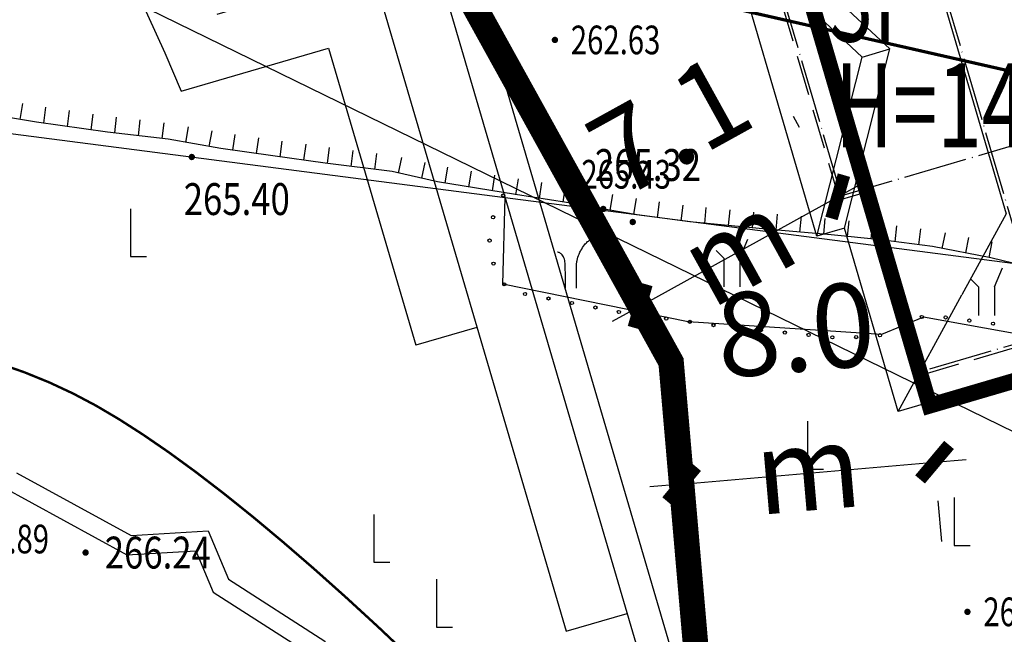
# Model space of a CAD drawing. Extents: x 1099625745 to 1100814745, y 2402326832 to 2403167832.
# Drawn here: x 1100055580 to 1100086494, y 2402479224 to 2402498524 of the extents above; entities that cross this region are included whole.
import ezdxf
from ezdxf.enums import TextEntityAlignment as Align

# ---------------------------------------------------------------- set-up
doc = ezdxf.new("R2010")
doc.units = 0
doc.header["$LTSCALE"] = 1000
doc.header["$MEASUREMENT"] = 0
for name, pattern in [('CENTER', [50.8, 31.75, -6.35, 6.35, -6.35]), ('DASH', [0.35, 0.25, -0.1]), ('DOTE', [2.42, 2, -0.2, 0.02, -0.2])]:
    doc.linetypes.add(name, pattern=pattern)
for name, color, linetype in [('A-DIM', 3, 'Continuous'), ('A-DOT', 16, 'DOTE'), ('A-SYM', 3, 'Continuous'), ('A-WAL', 2, 'Continuous'), ('GCD', 250, 'Continuous'), ('ROOF', 4, 'Continuous'), ('地下室轮廓线', 5, 'Continuous'), ('地形', 250, 'Continuous'), ('环境12', 44, 'Continuous'), ('用地红线', 1, 'Continuous'), ('道路', 40, 'Continuous'), ('道路中心线', 1, 'DOTE'), ('道路红线', 1, 'Continuous')]:
    doc.layers.add(name, color=color, linetype=linetype)
doc.styles.add('-黑体', font='simhei.ttf', dxfattribs={"width": 0.7})
doc.styles.add('-黑体_T3', font='simhei.ttf', dxfattribs={"width": 0.7})
doc.styles.add('HZ', font='romans.shx', dxfattribs={"width": 0.7, "bigfont": 'hztxt.shx'})
doc.styles.add('TXT', font='txt.shx', dxfattribs={"width": 0.75, "bigfont": 'hztxt.shx'})
doc.dimstyles.new('_TCH_ARCH&&1000', dxfattribs={"dimtxt": 2628.691983, "dimasz": 1000, "dimexe": 2500, "dimexo": 3000, "dimgap": 1000, "dimtad": 1, "dimdec": 1, "dimlfac": 0.001, "dimzin": 0, "dimdsep": 46, "dimtxsty": '-黑体_T3', "dimblk": 'ARCHTICK', "dimcen": 0.09, "dimclrt": 7, "dimazin": 2, "dimtfac": 1, "dimtdec": 1, "dimtix": 1, "dimtmove": 2, "dimatfit": 3, "dimfxl": 100, "dimtolj": 1, "dimtzin": 0, "dimarcsym": 0})

# ---------------------------------------------------------------- blocks, each defined once
blk = doc.blocks.new('A$C14EE5C68')
at = {"layer": '环境12'}
for points in [[(-59145, -403166), (-60034, -409013, 0.418296), (-2902, -439757, -0.365155), (67672, -469724), (72951, -468175), (84129, -506270), (84592, -525993)], [(-64374, -404290), (-65139, -409326, 0.424901), (-1431, -444536, -0.386791), (64938, -475737), (69561, -474380), (72300, -483714)]]:
    blk.add_lwpolyline(points, format="xyb", dxfattribs=at)
at = {"layer": '环境12', "color": 4}
blk.add_lwpolyline([(59258, -488122), (63231, -490293), (65396, -490167), (65939, -491463), (68960, -493405), (70470, -497387), (69288, -499551), (67206, -501714), (66825, -503177), (68293, -505045), (69077, -505473), (70852, -506443), (71337, -509188), (70608, -510522), (68663, -510694), (68000, -513237), (68053, -514518), (65669, -516429), (65349, -516727), (62839, -515616), (60385, -514975), (58862, -516717)], dxfattribs=at)
at = {"layer": '环境12', "color": 5}
blk.add_lwpolyline([(59763, -487715), (63368, -489684), (65786, -489543), (66420, -491059), (69451, -493007), (71129, -497432), (69776, -499909), (67747, -502017), (67481, -503040), (68689, -504577), (69365, -504947), (71392, -506054), (71965, -509291), (70981, -511092), (69137, -511254), (68603, -513302), (68664, -514797), (66062, -516883), (65467, -517436), (62641, -516184), (60592, -515650), (59035, -517430)], dxfattribs=at)
at = {"layer": '环境12'}
for points in [[(67150, -470919), (72273, -469416), (83169, -506551), (83632, -526275)], [(66070, -473321), (70917, -471898), (77019, -492695)], [(74219, -483151), (72300, -483714)], [(77019, -492695), (78938, -492132)]]:
    blk.add_lwpolyline(points, dxfattribs=at)
blk = doc.blocks.new('A$C48203891')
at = {"layer": 'A-DOT'}
for p, q in [((14100, 25000), (14100, 1000)), ((8100, 9000), (8100, 100)), ((-11900, 5000), (20100, 5000)), ((-5900, 1000), (14100, 1000)), ((8100, 100), (100, 100))]:
    blk.add_line(p, q, dxfattribs=at)
at = {"layer": 'A-WAL', "linetype": 'DASH', "ltscale": 5}
blk.add_lwpolyline([(0, 25100), (-6000, 25100), (-6000, 23100), (-6000, 23100), (-6000, 19100), (-8000, 19100), (-8000, 8900), (-6000, 8900), (-6000, 900), (0, 900), (0, 0), (8200, 0), (8200, 900), (14200, 900), (14200, 8900), (16200, 8900), (16200, 19100), (14200, 19100), (14200, 23100), (14200, 23100), (14200, 25100), (8200, 25100)], dxfattribs=at)
at = {"layer": 'ROOF'}
for p, q in [((15100, 7900), (15100, -100)), ((-1900, 4900), (10100, 4900)), ((10100, 4900), (12150, 2850)), ((-900, -100), (4100, 2850)), ((9100, -100), (4100, 2850)), ((4100, 1950), (4100, 2850)), ((15100, -100), (12150, 2850)), ((-900, -1000), (4100, 1950)), ((9100, -1000), (4100, 1950)), ((9100, -100), (9100, -1000)), ((15100, -100), (9100, -100)), ((9100, -1000), (-900, -1000))]:
    blk.add_line(p, q, dxfattribs=at)
blk = doc.blocks.new('gc205')
for p, q in [((0, 3), (0, 0)), ((0, 0), (1, 0))]:
    blk.add_line(p, q)
blk = doc.blocks.new('GC200')
at = {"linetype": 'Continuous', "const_width": 0.2, "flags": 128}
blk.add_lwpolyline([(-0.1, 0, 1), (0.1, 0, 1)], format="xyb", close=True, dxfattribs=at)
blk = doc.blocks.new('N1139A')
for points in [[(0.353, 0.012, 0.000014), (0.353, 0.163, 0.00004), (0.353, 0.215, 0.000164), (0.353, 1.027, -0.000273), (0.353, 1.515, -0.06112), (0.381, 1.744, -0.032534), (0.513, 2.156, -0.038837), (0.623, 2.381, -0.022819), (0.854, 2.738, -0.049103), (0.949, 2.846, -0.026968), (1.15, 3.015)], [(-0.35, 0.015, 0.005182), (-0.344, 0.604, 0.00742), (-0.35, 1.015, 0.000718), (-0.365, 1.516, 0.005171), (-0.368, 1.585, 0.03747), (-0.39, 1.752, 0.03492), (-0.439, 1.926, 0.064025), (-0.502, 2.051, 0.069971), (-0.589, 2.146, 0.0336), (-0.659, 2.197, 0.028082), (-0.749, 2.246, 0.03873), (-0.786, 2.261, 0.023742), (-0.849, 2.277)]]:
    blk.add_lwpolyline(points, format="xyb")
blk = doc.blocks.new('S10921R')
blk.add_lwpolyline([(0, 0), (0, -1)])
blk = doc.blocks.new('gc246')
for p, q in [((0.5, 1.8), (1, 3)), ((-0.5, 1.8), (-1, 2.3)), ((-0.5, 1.8), (-0.5, 0)), ((0.5, 1.8), (0.5, 0))]:
    blk.add_line(p, q)
blk = doc.blocks.new('A$C325D0142')
at = {"flags": 128}
for points, const_width in [([(-9.437, -476.807), (34.368, -471.617), (57.31, -470.207), (80.292, -472.683), (103.587, -477.973), (116.839, -491.056), (116.839, -506.923), (110.23, -520.825), (83.982, -536.615), (56.006, -555.568), (31.734, -573.332), (24.668, -589.748), (22.692, -606.102), (18.225, -608.561), (2.338, -610.371)], 0.1), ([(-9.437, -476.807), (34.368, -471.617), (57.31, -470.207), (80.292, -472.683), (103.587, -477.973), (116.839, -491.056), (116.839, -506.923), (110.23, -520.825), (83.982, -536.615), (56.006, -555.568), (31.734, -573.332), (24.668, -589.748), (22.692, -606.102), (18.225, -608.561), (2.338, -610.371)], 0.1), ([(59.209, -484.279), (60.014, -484.562), (60.791, -484.878), (61.539, -485.227), (62.26, -485.608), (62.985, -486.036), (63.747, -486.525), (64.546, -487.074), (65.383, -487.684), (66.256, -488.354), (67.167, -489.084), (68.115, -489.876), (69.1, -490.727), (70.106, -491.625), (71.118, -492.555), (72.134, -493.516)], 0.075), ([(59.209, -484.279), (60.014, -484.562), (60.791, -484.878), (61.539, -485.227), (62.26, -485.608), (62.985, -486.036), (63.747, -486.525), (64.546, -487.074), (65.383, -487.684), (66.256, -488.354), (67.167, -489.084), (68.115, -489.876), (69.1, -490.727), (70.106, -491.625), (71.118, -492.555), (72.134, -493.516)], 0.075)]:
    blk.add_lwpolyline(points, dxfattribs=dict(at, const_width=const_width))
for points in [[(161.184, -520.695), (61.602, -472.014)], [(161.184, -520.695), (61.602, -472.014)], [(92.514, -481.49), (90.357, -480.971), (88.527, -480.609), (86.9, -480.406), (85.342, -480.248), (83.308, -480.068), (80.902, -479.842), (79.253, -479.616), (78.327, -479.458), (77.039, -479.233), (75.435, -478.984), (72.984, -478.578), (71.561, -478.262), (69.46, -477.991), (67.811, -477.765), (66.184, -477.54), (64.524, -477.246), (62.626, -477.021), (60.39, -476.705), (58.627, -476.411)], [(92.514, -481.49), (90.357, -480.971), (88.527, -480.609), (86.9, -480.406), (85.342, -480.248), (83.308, -480.068), (80.902, -479.842), (79.253, -479.616), (78.327, -479.458), (77.039, -479.233), (75.435, -478.984), (72.984, -478.578), (71.561, -478.262), (69.46, -477.991), (67.811, -477.765), (66.184, -477.54), (64.524, -477.246), (62.626, -477.021), (60.39, -476.705), (58.627, -476.411)]]:
    blk.add_lwpolyline(points)
for points in [[(4.286, -482.756), (8.204, -483.115), (11.05, -484.424), (14.401, -483.935), (33.221, -478.869), (50.191, -475.853), (91.034, -481.134), (95.932, -482.965), (102.299, -486.883), (107.831, -493.407), (110.474, -500.924), (109.922, -509.177), (102.328, -517.518), (86.162, -521.017), (77.81, -527.066), (67.292, -541.666), (44.742, -554.971), (33.618, -563.499)], [(4.286, -482.756), (8.204, -483.115), (11.05, -484.424), (14.401, -483.935), (33.221, -478.869), (50.191, -475.853), (91.034, -481.134), (95.932, -482.965), (102.299, -486.883), (107.831, -493.407), (110.474, -500.924), (109.922, -509.177), (102.328, -517.518), (86.162, -521.017), (77.81, -527.066), (67.292, -541.666), (44.742, -554.971), (33.618, -563.499)], [(106.251, -513.008), (105.786, -512.484), (107.136, -500.535), (104.1, -494.557), (97.133, -487.804), (93.036, -485.313), (92.601, -483.614), (88.242, -482.835), (86.922, -483.379), (80.858, -482.976), (75.032, -481.791), (75.11, -479.075)], [(106.251, -513.008), (105.786, -512.484), (107.136, -500.535), (104.1, -494.557), (97.133, -487.804), (93.036, -485.313), (92.601, -483.614), (88.242, -482.835), (86.922, -483.379), (80.858, -482.976), (75.032, -481.791), (75.11, -479.075)]]:
    blk.add_lwpolyline(points, dxfattribs=at)
for centre in [(75.045, -479.012), (75.045, -479.012), (74.73, -479.693), (74.73, -479.693), (74.619, -480.426), (74.619, -480.426), (74.743, -481.149), (74.743, -481.149), (75.081, -481.801), (75.081, -481.801), (75.733, -482.103), (75.733, -482.103), (76.469, -482.245), (76.469, -482.245), (77.206, -482.387), (77.206, -482.387), (77.942, -482.528), (77.942, -482.528), (78.679, -482.667), (78.679, -482.667), (79.422, -482.771), (79.422, -482.771), (80.165, -482.875), (80.165, -482.875), (88.193, -482.826), (88.193, -482.826), (88.938, -482.839), (88.938, -482.839), (80.907, -482.979), (80.907, -482.979), (81.65, -483.083), (81.65, -483.083), (82.396, -483.165), (82.396, -483.165), (87.549, -483.152), (87.549, -483.152), (89.682, -482.938), (89.682, -482.938), (90.425, -483.037), (90.425, -483.037), (83.142, -483.239), (83.142, -483.239), (83.888, -483.314), (83.888, -483.314), (84.634, -483.388), (84.634, -483.388), (85.381, -483.463), (85.381, -483.463), (86.128, -483.457), (86.128, -483.457), (86.875, -483.398), (86.875, -483.398)]:
    blk.add_circle(centre, 0.05)
at = {"xscale": 0.5, "yscale": 0.5, "zscale": 0.5}
for name, p in [('GC200', (76.67, -474.126)), ('GC200', (76.67, -474.126)), ('GC200', (79.114, -479.843)), ('GC200', (79.114, -479.843)), ('N1139A', (77.174, -481.927)), ('N1139A', (77.174, -481.927)), ('GC200', (89.622, -492.084)), ('GC200', (89.622, -492.084))]:
    blk.add_blockref(name, p, dxfattribs=at)
for p, xscale, yscale, zscale, rotation in [((59.881, -476.62), 0.5000000000392762, 0.5000000000000002, 0.5000000000392762, 170.5457458986157), ((59.881, -476.62), 0.5000000000392762, 0.5000000000000002, 0.5000000000392762, 170.5457458986157), ((60.621, -476.737), 0.500000000059375, 0.4999999999999997, 0.500000000059375, 171.9578394051952), ((60.621, -476.737), 0.500000000059375, 0.4999999999999997, 0.500000000059375, 171.9578394051952), ((61.364, -476.842), 0.500000000059375, 0.4999999999999997, 0.500000000059375, 171.9578394051952), ((61.364, -476.842), 0.500000000059375, 0.4999999999999997, 0.500000000059375, 171.9578394051952), ((62.106, -476.947), 0.500000000059375, 0.4999999999999997, 0.500000000059375, 171.9578394051952), ((62.106, -476.947), 0.500000000059375, 0.4999999999999997, 0.500000000059375, 171.9578394051952), ((62.85, -477.047), 0.4999999999504965, 0.4999999999999998, 0.4999999999504965, 173.2168698366389), ((62.85, -477.047), 0.4999999999504965, 0.4999999999999998, 0.4999999999504965, 173.2168698366389), ((63.594, -477.136), 0.4999999999504965, 0.4999999999999998, 0.4999999999504965, 173.2168698366389), ((63.594, -477.136), 0.4999999999504965, 0.4999999999999998, 0.4999999999504965, 173.2168698366389), ((64.339, -477.224), 0.4999999999504965, 0.4999999999999998, 0.4999999999504965, 173.2168698366389), ((64.339, -477.224), 0.4999999999504965, 0.4999999999999998, 0.4999999999504965, 173.2168698366389), ((65.079, -477.344), 0.5000000000441505, 0.4999999999999999, 0.5000000000441505, 169.9783428983717), ((65.079, -477.344), 0.5000000000441505, 0.4999999999999999, 0.5000000000441505, 169.9783428983717), ((65.818, -477.475), 0.5000000000441505, 0.4999999999999999, 0.5000000000441505, 169.9783428983717), ((65.818, -477.475), 0.5000000000441505, 0.4999999999999999, 0.5000000000441505, 169.9783428983717), ((66.559, -477.592), 0.5000000000652589, 0.5000000000000002, 0.5000000000652589, 172.0996234648995), ((66.559, -477.592), 0.5000000000652589, 0.5000000000000002, 0.5000000000652589, 172.0996234648995), ((67.302, -477.695), 0.5000000000652589, 0.5000000000000002, 0.5000000000652589, 172.0996234648995), ((67.302, -477.695), 0.5000000000652589, 0.5000000000000002, 0.5000000000652589, 172.0996234648995), ((68.044, -477.797), 0.5000000000727044, 0.5000000000000002, 0.5000000000727044, 172.2065096543194), ((68.044, -477.797), 0.5000000000727044, 0.5000000000000002, 0.5000000000727044, 172.2065096543194), ((68.788, -477.899), 0.5000000000727044, 0.5000000000000002, 0.5000000000727044, 172.2065096543194), ((68.788, -477.899), 0.5000000000727044, 0.5000000000000002, 0.5000000000727044, 172.2065096543194), ((69.531, -478), 0.5000000001015563, 0.4999999999999996, 0.5000000001015563, 172.6539372835204), ((69.531, -478), 0.5000000001015563, 0.4999999999999996, 0.5000000001015563, 172.6539372835204), ((70.275, -478.096), 0.5000000001015563, 0.4999999999999996, 0.5000000001015563, 172.6539372835204), ((70.275, -478.096), 0.5000000001015563, 0.4999999999999996, 0.5000000001015563, 172.6539372835204), ((71.018, -478.192), 0.5000000001015563, 0.4999999999999996, 0.5000000001015563, 172.6539372835204), ((71.018, -478.192), 0.5000000001015563, 0.4999999999999996, 0.5000000001015563, 172.6539372835204), ((71.759, -478.306), 0.4999999999561249, 0.4999999999999993, 0.4999999999561249, 167.481752844448), ((71.759, -478.306), 0.4999999999561249, 0.4999999999999993, 0.4999999999561249, 167.481752844448), ((72.491, -478.468), 0.4999999999561249, 0.4999999999999993, 0.4999999999561249, 167.481752844448), ((72.491, -478.468), 0.4999999999561249, 0.4999999999999993, 0.4999999999561249, 167.481752844448), ((73.226, -478.618), 0.499999999978826, 0.5000000000000004, 0.499999999978826, 170.5885253122528), ((73.226, -478.618), 0.499999999978826, 0.5000000000000004, 0.499999999978826, 170.5885253122528), ((73.966, -478.741), 0.499999999978826, 0.5000000000000004, 0.499999999978826, 170.5885253122528), ((73.966, -478.741), 0.499999999978826, 0.5000000000000004, 0.499999999978826, 170.5885253122528), ((74.706, -478.863), 0.499999999978826, 0.5000000000000004, 0.499999999978826, 170.5885253122528), ((74.706, -478.863), 0.499999999978826, 0.5000000000000004, 0.499999999978826, 170.5885253122528), ((75.446, -478.986), 0.4999999999484867, 0.5, 0.4999999999484867, 171.2007388806461), ((75.446, -478.986), 0.4999999999484867, 0.5, 0.4999999999484867, 171.2007388806461), ((76.187, -479.101), 0.4999999999484867, 0.5, 0.4999999999484867, 171.2007388806461), ((76.187, -479.101), 0.4999999999484867, 0.5, 0.4999999999484867, 171.2007388806461), ((76.928, -479.215), 0.4999999999484867, 0.5, 0.4999999999484867, 171.2007388806461), ((76.928, -479.215), 0.4999999999484867, 0.5, 0.4999999999484867, 171.2007388806461), ((77.667, -479.343), 0.4999999999569246, 0.4999999999999998, 0.4999999999569246, 170.0578489919126), ((77.667, -479.343), 0.4999999999569246, 0.4999999999999998, 0.4999999999569246, 170.0578489919126), ((78.406, -479.472), 0.5000000000928624, 0.4999999999999994, 0.5000000000928624, 170.319454818316), ((78.406, -479.472), 0.5000000000928624, 0.4999999999999994, 0.5000000000928624, 170.319454818316), ((79.145, -479.598), 0.5000000000928624, 0.4999999999999994, 0.5000000000928624, 170.319454818316), ((79.145, -479.598), 0.5000000000928624, 0.4999999999999994, 0.5000000000928624, 170.319454818316), ((79.888, -479.703), 0.4999999999745299, 0.5000000000000004, 0.4999999999745299, 172.2065032436385), ((79.888, -479.703), 0.4999999999745299, 0.5000000000000004, 0.4999999999745299, 172.2065032436385), ((80.631, -479.805), 0.4999999999745299, 0.5000000000000004, 0.4999999999745299, 172.2065032436385), ((80.631, -479.805), 0.4999999999745299, 0.5000000000000004, 0.4999999999745299, 172.2065032436385), ((81.376, -479.886), 0.5000000000837155, 0.5000000000000002, 0.5000000000837155, 174.6404785542094), ((81.376, -479.886), 0.5000000000837155, 0.5000000000000002, 0.5000000000837155, 174.6404785542094), ((82.123, -479.956), 0.5000000000837155, 0.5000000000000002, 0.5000000000837155, 174.6404785542094), ((82.123, -479.956), 0.5000000000837155, 0.5000000000000002, 0.5000000000837155, 174.6404785542094), ((82.87, -480.027), 0.5000000000837155, 0.5000000000000002, 0.5000000000837155, 174.6404785542094), ((82.87, -480.027), 0.5000000000837155, 0.5000000000000002, 0.5000000000837155, 174.6404785542094), ((83.616, -480.095), 0.5000000000235034, 0.4999999999999997, 0.5000000000235034, 174.9247663738655), ((83.616, -480.095), 0.5000000000235034, 0.4999999999999997, 0.5000000000235034, 174.9247663738655), ((84.364, -480.161), 0.5000000000235034, 0.4999999999999997, 0.5000000000235034, 174.9247663738655), ((84.364, -480.161), 0.5000000000235034, 0.4999999999999997, 0.5000000000235034, 174.9247663738655), ((85.111, -480.228), 0.5000000000235034, 0.4999999999999997, 0.5000000000235034, 174.9247663738655), ((85.111, -480.228), 0.5000000000235034, 0.4999999999999997, 0.5000000000235034, 174.9247663738655), ((85.857, -480.3), 0.50000000005015, 0.5000000000000002, 0.50000000005015, 174.212210288275), ((85.857, -480.3), 0.50000000005015, 0.5000000000000002, 0.50000000005015, 174.212210288275), ((86.603, -480.376), 0.50000000005015, 0.5000000000000002, 0.50000000005015, 174.212210288275), ((86.603, -480.376), 0.50000000005015, 0.5000000000000002, 0.50000000005015, 174.212210288275), ((87.348, -480.462), 0.500000000020978, 0.4999999999999998, 0.500000000020978, 172.8811157634365), ((87.348, -480.462), 0.500000000020978, 0.4999999999999998, 0.500000000020978, 172.8811157634365), ((88.092, -480.555), 0.500000000020978, 0.4999999999999998, 0.500000000020978, 172.8811157634365), ((88.092, -480.555), 0.500000000020978, 0.4999999999999998, 0.500000000020978, 172.8811157634365), ((88.833, -480.67), 0.5000000000101289, 0.4999999999999996, 0.5000000000101289, 168.8356190080173), ((88.833, -480.67), 0.5000000000101289, 0.4999999999999996, 0.5000000000101289, 168.8356190080173), ((89.569, -480.815), 0.5000000000101289, 0.4999999999999996, 0.5000000000101289, 168.8356190080173), ((89.569, -480.815), 0.5000000000101289, 0.4999999999999996, 0.5000000000101289, 168.8356190080173), ((90.305, -480.96), 0.5000000000101289, 0.4999999999999996, 0.5000000000101289, 168.8356190080173), ((90.305, -480.96), 0.5000000000101289, 0.4999999999999996, 0.5000000000101289, 168.8356190080173)]:
    blk.add_blockref('S10921R', p, dxfattribs=dict(xscale=xscale, yscale=yscale, zscale=zscale, rotation=rotation))
ref = blk.add_blockref('GC200', (78.19, -479.434, 265.32), dxfattribs=dict(xscale=0.5, yscale=0.5, zscale=0.5))
ref.add_attrib('height', '265.32', dxfattribs={"layer": 'GCD', "linetype": 'Continuous', "height": 1, "style": 'HZ', "width": 0.8}).set_placement((77.926, -478.054, 265.32), align=Align.MIDDLE_LEFT)
ref = blk.add_blockref('GC200', (78.19, -479.434, 265.32), dxfattribs=dict(xscale=0.5, yscale=0.5, zscale=0.5))
ref.add_attrib('height', '265.32', dxfattribs={"layer": 'GCD', "linetype": 'Continuous', "height": 1, "style": 'HZ', "width": 0.8}).set_placement((77.926, -478.054, 265.32), align=Align.MIDDLE_LEFT)
ref = blk.add_blockref('GC200', (65.27, -477.802, 265.4), dxfattribs=dict(xscale=0.5, yscale=0.5, zscale=0.5))
ref.add_attrib('height', '265.40', dxfattribs={"layer": 'GCD', "linetype": 'Continuous', "height": 1, "style": 'HZ', "width": 0.8}).set_placement((65.016, -479.123, 265.4), align=Align.MIDDLE_LEFT)
ref = blk.add_blockref('GC200', (65.27, -477.802, 265.4), dxfattribs=dict(xscale=0.5, yscale=0.5, zscale=0.5))
ref.add_attrib('height', '265.40', dxfattribs={"layer": 'GCD', "linetype": 'Continuous', "height": 1, "style": 'HZ', "width": 0.8}).set_placement((65.016, -479.123, 265.4), align=Align.MIDDLE_LEFT)
at = {"xscale": 0.5, "yscale": 0.5}
for name, p in [('gc205', (63.345, -480.925)), ('gc205', (63.345, -480.925)), ('gc246', (82.228, -481.883)), ('gc246', (82.228, -481.883)), ('gc246', (90.218, -482.781)), ('gc246', (90.218, -482.781)), ('gc205', (84.605, -487.599)), ('gc205', (84.605, -487.599)), ('gc205', (89.204, -489.996)), ('gc205', (89.204, -489.996)), ('gc205', (70.988, -490.527)), ('gc205', (70.988, -490.527)), ('gc205', (72.957, -492.563)), ('gc205', (72.957, -492.563))]:
    blk.add_blockref(name, p, dxfattribs=at)
ref = blk.add_blockref('GC200', (61.936, -490.223, 266.24), dxfattribs=dict(xscale=0.5, yscale=0.5, zscale=0.5))
ref.add_attrib('height', '266.24', dxfattribs={"layer": 'GCD', "linetype": 'Continuous', "height": 1, "style": 'HZ', "width": 0.8}).set_placement((62.536, -490.223, 266.24), align=Align.MIDDLE_LEFT)
ref = blk.add_blockref('GC200', (61.936, -490.223, 266.24), dxfattribs=dict(xscale=0.5, yscale=0.5, zscale=0.5))
ref.add_attrib('height', '266.24', dxfattribs={"layer": 'GCD', "linetype": 'Continuous', "height": 1, "style": 'HZ', "width": 0.8}).set_placement((62.536, -490.223, 266.24), align=Align.MIDDLE_LEFT)
at = {"style": 'TXT', "width": 0.75}
for s, p in [('262.63', (77.17, -474.576)), ('262.63', (77.17, -474.576)), ('265.43', (77.501, -478.794)), ('265.43', (77.501, -478.794)), ('265.89', (57.977, -490.248)), ('265.89', (57.977, -490.248)), ('265.27', (90.122, -492.534)), ('265.27', (90.122, -492.534))]:
    blk.add_text(s, height=0.9, dxfattribs=at).set_placement(p)
blk = doc.blocks.new('_ArchTick')
at = {"color": 0, "linetype": 'ByBlock', "const_width": 0.4}
blk.add_lwpolyline([(-0.5, -0.5), (0.5, 0.5)], dxfattribs=at)
blk = doc.blocks.new('*D226')
at = {"layer": 'A-DIM', "color": 0, "lineweight": -2, "transparency": 16777216}
for p, q in [((1100079863.897825, 2402495492.559799), (1100080053.071686, 2402495150.518592)), ((1100081263.027179, 2402492962.823982), (1100082138.105022, 2402493446.806179)), ((1100075059.980236, 2402489532.084297), (1100081263.027179, 2402492962.823982)), ((1100073660.850882, 2402492061.820114), (1100073850.024744, 2402491719.778907)), ((1100075059.980236, 2402489532.084297), (1100074184.902391, 2402489048.1021))]:
    blk.add_line(p, q, dxfattribs=at)
at = {"layer": 'Defpoints', "color": 0, "transparency": 16777216}
for p in [(1100081263.027179, 2402492962.823982), (1100081315.844416, 2402492867.326267), (1100075112.797473, 2402489436.586582)]:
    blk.add_point(p, dxfattribs=at)
at = {"layer": 'A-DIM', "color": 0, "lineweight": -2, "transparency": 16777216, "xscale": 1000, "yscale": 1000, "zscale": 1000}
for p, rotation in [((1100081263.027179, 2402492962.823982), 208.9458102220328), ((1100075059.980236, 2402489532.084297), 28.94581022203276)]:
    blk.add_blockref('_ArchTick', p, dxfattribs=dict(at, rotation=rotation))
at = {"layer": 'A-DIM', "color": 7, "transparency": 16777216, "insert": (1100077037.827742, 2402493279.148585), "char_height": 2628.6919831, "attachment_point": 5, "rotation": 28.945810222, "style": '-黑体_T3'}
blk.add_mtext('\\A1;7.1 m', dxfattribs=at)
blk = doc.blocks.new('*D262')
at = {"layer": 'A-DIM', "color": 0, "lineweight": -2, "transparency": 16777216}
for p, q in [((1100076363.296891, 2402483941.3789), (1100084304.015457, 2402484629.383531)), ((1100084304.015457, 2402484629.383531), (1100085300.282987, 2402484715.702756)), ((1100076363.296891, 2402483941.3789), (1100075367.029361, 2402483855.059674)), ((1100084409.210548, 2402483415.257091), (1100084519.81352, 2402482138.714705)), ((1100076468.491982, 2402482727.25246), (1100076579.094954, 2402481450.710074))]:
    blk.add_line(p, q, dxfattribs=at)
at = {"layer": 'Defpoints', "color": 0, "transparency": 16777216}
for p in [(1100084150.252872, 2402486404.059681), (1100076209.534306, 2402485716.055051), (1100084304.015457, 2402484629.383531)]:
    blk.add_point(p, dxfattribs=at)
at = {"layer": 'A-DIM', "color": 0, "lineweight": -2, "transparency": 16777216, "xscale": 1000, "yscale": 1000, "zscale": 1000}
for p, rotation in [((1100084304.015457, 2402484629.383531), 184.9518897574243), ((1100076363.296891, 2402483941.3789), 4.951889757424279)]:
    blk.add_blockref('_ArchTick', p, dxfattribs=dict(at, rotation=rotation))
at = {"layer": 'A-DIM', "color": 7, "transparency": 16777216, "insert": (1100080132.608864, 2402486605.801791), "char_height": 2628.6919831, "attachment_point": 5, "rotation": 4.9518897574, "style": '-黑体_T3'}
blk.add_mtext('\\A1;8.0 m', dxfattribs=at)

msp = doc.modelspace()

# ---------------------------------------------------------------- linework, layer by layer
at = {"layer": '地下室轮廓线', "linetype": 'DASH', "ltscale": 5, "const_width": 500}
msp.add_lwpolyline([(1100174200.10201, 2402552946.28491), (1100165906.193105, 2402537763.970314), (1100193021.787459, 2402522951.059669), (1100177485.042434, 2402494510.459048), (1100141654.216642, 2402483996.959538), (1100140781.409768, 2402486971.553319), (1100133105.038801, 2402484719.148503), (1100132710.867954, 2402486062.513437), (1100091930.146684, 2402474096.613025), (1100087988.435221, 2402487530.272566), (1100084150.252872, 2402486404.059681), (1100075602.32008, 2402515536.080897), (1100062081.505843, 2402522922.332902), (1100061122.674383, 2402521167.157062), (1100039885.043245, 2402532769.009789), (1100040843.874001, 2402534524.185829), (1100035678.797925, 2402537345.802825), (1100025704.08747, 2402539500.002059), (1100020108.459484, 2402541388.275355), (1100019468.978554, 2402539493.265027), (1099991043.823651, 2402549085.478991)], dxfattribs=at)
at = {"layer": '用地红线', "color": 1, "linetype": 'CENTER', "ltscale": 0.2, "const_width": 800}
msp.add_lwpolyline([(1100092146.819023, 2402919107.374706), (1100315161, 2402797502), (1100292482, 2402746987.000001), (1100348282, 2402724483.000001), (1100308662.425572, 2402617639.138815), (1100290030.294764, 2402583092.533763), (1100275287.137139, 2402562759.576901), (1100258056.376077, 2402543346.367309), (1100238778.0202, 2402525593.298407), (1100219672.161504, 2402511145.731547), (1100203653.148017, 2402500998.542558), (1100185650.857929, 2402491425.610567), (1100155980.593563, 2402479314.452283), (1100127919.355142, 2402471562.778425), (1100101308.735841, 2402467232.390959), (1100078877.000001, 2402465735), (1100077514.176067, 2402470658.317667), (1100076031.024024, 2402487776.360823), (1100062624.245379, 2402512016.870135), (1100023267.530721, 2402532244.918037), (1099976187.397835, 2402532472.835807)], dxfattribs=at)
at = {"layer": '道路'}
msp.add_lwpolyline([(1100023646.707805, 2402409455.392518, 0.3603655572), (1100374304.528709, 2402618520.040886), (1100415964.034006, 2402735762.923512, -0.412762545), (1100447774.6896, 2402750990.741375), (1100497445.748018, 2402733618.097158)], format="xyb", dxfattribs=at)
msp.add_arc((1100072774.034665, 2402725661.821542), 280000.000001, 259.92951663153, 308.45380738284, dxfattribs=at)
at = {"layer": '道路中心线', "ltscale": 5, "const_width": 100}
msp.add_lwpolyline([(1100024654.382818, 2402429686.453476, 0.3625193419), (1100355432.874265, 2402625194.594046), (1100411997.144527, 2402784384.149098)], format="xyb", dxfattribs=at)
at = {"layer": '道路红线', "color": 1, "const_width": 500}
for points in [[(1099847716.92379, 2403064234.398302), (1100355037.348433, 2402787019.771915), (1100368544.4482, 2402751644.205812), (1100327190.389015, 2402635260.944113, -0.3685331926), (1100023646.707805, 2402460168.872942, -0.3685331926)], [(1100023646.707805, 2402399339.119671, 0.3590367457), (1100383727.356648, 2402615171.860241), (1100423598.388969, 2402727381.420321), (1100455539.421097, 2402742606.15951), (1100495614.987986, 2402728439.224823)]]:
    msp.add_lwpolyline(points, format="xyb", dxfattribs=at)

# ---------------------------------------------------------------- block references
msp.add_blockref('A$C14EE5C68', (1099995714, 2402972014))
at = {"layer": '地下室轮廓线', "color": 1, "rotation": 286.3530559648361}
msp.add_blockref('A$C48203891', (1100079007.090387, 2402500735.595127), dxfattribs=at)
at = {"layer": '地形', "xscale": 1000, "yscale": 1000, "zscale": 1000}
msp.add_blockref('A$C325D0142', (1099995714, 2402972014), dxfattribs=at)

# ---------------------------------------------------------------- texts
at = {"layer": 'A-SYM', "color": 7, "style": '-黑体', "width": 0.7}
for s, p in [('3F', (1100080988.6258, 2402497838.370144, 0)), ('H=14.4M', (1100081173.1258, 2402494520.205457, 0))]:
    msp.add_text(s, height=2628.6919831, dxfattribs=at).set_placement(p)

# ---------------------------------------------------------------- dimensions: what is measured, and where the dimension line sits
at = {"layer": 'A-DIM'}
for p1, p2, distance, picture, middle in [((1100075112.797473, 2402489436.586582), (1100081315.844416, 2402492867.326267), 109.130537, '*D226', (1100077037.827742, 2402493279.148585)), ((1100076209.534306, 2402485716.05505), (1100084150.252872, 2402486404.059681), -1781.324892, '*D262', (1100080132.608864, 2402486605.801791))]:
    dim = msp.add_aligned_dim(p1=p1, p2=p2, distance=distance, dimstyle='_TCH_ARCH&&1000', override={"dimpost": ' m'}, dxfattribs=at)
    dim.commit()
    dim.dimension.update_dxf_attribs({"geometry": picture, "text_midpoint": middle})

doc.saveas('drawing.dxf')
